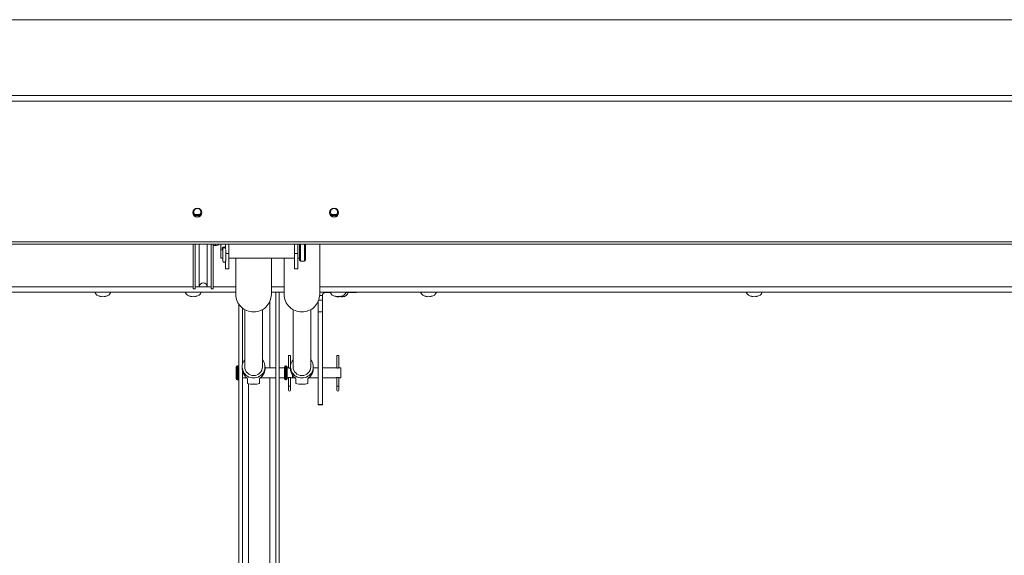
# Paper-space layout 'Top Level(2)' of a CAD drawing. Units: inches. Extents: x 5 to 433, y 8 to 336.
# Drawn here: x 93 to 124, y 270 to 287 of the extents above; entities that cross this region are included whole.
import ezdxf

# ---------------------------------------------------------------- set-up
doc = ezdxf.new("R2010")
doc.units = ezdxf.units.IN
doc.header["$MEASUREMENT"] = 0

psp = doc.layouts.new('Top Level(2)')

# ---------------------------------------------------------------- linework, layer by layer
at = {"color": 7, "linetype": 'Continuous', "lineweight": 15, "ltscale": 40}
for p, q in [((152.2682854, 286.669873), (49.7182854, 286.669873)), ((49.7182854, 284.3123102), (152.2682854, 284.3123102)), ((152.3452144, 284.1362657), (49.6413565, 284.1362657)), ((98.9514833, 280.6242612), (98.7850875, 280.6242612)), ((103.2014833, 280.6242612), (103.0350875, 280.6242612)), ((49.7871243, 279.7709092), (152.1994466, 279.7709092)), ((49.7871243, 279.697454), (152.1994466, 279.697454)), ((98.7430354, 279.697454), (98.7430354, 278.3106686)), ((98.8055354, 279.697454), (98.8055354, 278.3106686)), ((98.9305354, 279.697454), (98.9305354, 278.3731686)), ((99.1805354, 278.3731686), (99.1805354, 279.697454)), ((99.3055354, 279.697454), (99.3055354, 278.3106686)), ((99.3680354, 279.697454), (99.3680354, 278.3106686)), ((99.3680354, 279.6544186), (99.4305354, 279.6544186)), ((99.6057854, 279.5466267), (99.6057854, 279.697454)), ((99.6057854, 279.2613628), (99.6057854, 279.5466267)), ((99.6602854, 279.5903078), (99.6602854, 279.5461838)), ((99.6602854, 279.5461838), (99.6602854, 279.1791838)), ((99.7432854, 279.697454), (99.7432854, 279.5440442)), ((99.7512854, 279.1791838), (99.7512854, 279.517924)), ((99.8482854, 279.697454), (99.8482854, 279.4076895)), ((99.8482854, 279.4076895), (99.8482854, 278.9351513)), ((101.8882854, 279.4076895), (101.8882854, 279.697454)), ((101.8882854, 279.4076895), (101.9932854, 279.4076895)), ((101.8882854, 278.9351513), (101.8882854, 279.4076895)), ((101.9932854, 279.4076895), (101.9932854, 279.697454)), ((101.9932854, 279.4076895), (101.9932854, 278.9351513)), ((102.0432854, 279.5410705), (102.0432854, 279.697454)), ((102.0432854, 279.1976128), (102.0432854, 279.5410705)), ((102.2307854, 279.5410705), (102.2307854, 279.697454)), ((102.2307854, 279.1976128), (102.2307854, 279.5410705)), ((102.6694665, 278.135574), (102.6694665, 279.697454)), ((99.6057854, 279.2613628), (99.6602854, 279.2613628)), ((99.7432854, 278.9351513), (99.7432854, 279.1534156)), ((99.8482854, 279.2613628), (101.8882854, 279.2613628)), ((100.0671043, 279.2613628), (100.0671043, 278.135574)), ((101.1694665, 278.135574), (101.1694665, 279.2613628)), ((101.5671043, 279.2613628), (101.5671043, 278.135574)), ((101.9932854, 279.2613628), (102.0432854, 279.2613628)), ((102.0732854, 279.1676128), (102.2007854, 279.1676128)), ((99.7432854, 278.9351513), (99.8482854, 278.9351513)), ((101.8882854, 278.9351513), (101.9932854, 278.9351513)), ((100.0671043, 278.2100904), (54.5365354, 278.2100904)), ((98.7430354, 278.3106686), (98.8055354, 278.3106686)), ((98.8055354, 278.3731686), (98.9305354, 278.3731686)), ((99.1805354, 278.3731686), (99.3055354, 278.3731686)), ((99.3055354, 278.3106686), (99.3680354, 278.3106686)), ((101.5671043, 278.2100904), (101.1694665, 278.2100904)), ((101.3057854, 263.0487052), (101.3057854, 278.2100904)), ((101.4141854, 262.8303509), (101.4141854, 278.2100904)), ((147.501682, 278.2100904), (102.6694665, 278.2100904)), ((102.8487854, 278.1983509), (102.9982396, 278.1983509)), ((103.4883313, 278.1983509), (103.5582854, 278.1983509)), ((103.8082854, 278.1983509), (103.5582854, 278.1983509)), ((103.8082854, 278.2100904), (103.8082854, 278.1983509)), ((95.8627299, 278.0745524), (95.8252299, 278.0885297)), ((95.9002299, 278.0745524), (95.9377299, 278.0885297)), ((95.9377299, 278.0885297), (95.9752299, 278.0745524)), ((96.0502299, 278.0885297), (96.0127299, 278.0745524)), ((98.6682854, 278.0745524), (98.6307854, 278.0885297)), ((98.7057854, 278.0745524), (98.7432854, 278.0885297)), ((98.7432854, 278.0885297), (98.7807854, 278.0745524)), ((98.8557854, 278.0885297), (98.8182854, 278.0745524)), ((102.6207854, 277.9131638), (102.6207854, 277.5972491)), ((102.7527854, 278.1023509), (102.7527854, 277.9553509)), ((102.7527854, 277.9553509), (102.7527854, 277.5972491)), ((103.1682854, 278.0745524), (103.1307854, 278.0885297)), ((103.2332854, 278.0628128), (103.1957854, 278.0767901)), ((103.2057854, 278.0745524), (103.2432854, 278.0885297)), ((103.2070409, 278.0675625), (103.2331436, 278.0628295)), ((103.2432854, 278.0885297), (103.2807854, 278.0745524)), ((103.2707854, 278.0628128), (103.3082854, 278.0767901)), ((103.3173706, 278.0734038), (103.3457854, 278.0628128)), ((103.3557854, 278.0885297), (103.3182854, 278.0745524)), ((103.4207854, 278.0767901), (103.3832854, 278.0628128)), ((105.973841, 278.0745524), (105.936341, 278.0885297)), ((106.011341, 278.0745524), (106.048841, 278.0885297)), ((106.048841, 278.0885297), (106.086341, 278.0745524)), ((106.161341, 278.0885297), (106.123841, 278.0745524)), ((116.0849521, 278.0745524), (116.0474521, 278.0885297)), ((116.1224521, 278.0745524), (116.1599521, 278.0885297)), ((116.1599521, 278.0885297), (116.1974521, 278.0745524)), ((116.2724521, 278.0885297), (116.2349521, 278.0745524)), ((100.1638854, 261.0329966), (100.1638854, 277.8292199)), ((100.2722854, 275.9661688), (100.2722854, 277.7142379)), ((100.3426949, 277.6668201), (100.3426949, 275.89116)), ((100.893876, 275.89116), (100.893876, 277.6668201)), ((101.8426949, 277.6668201), (101.8426949, 275.89116)), ((102.393876, 275.89116), (102.393876, 277.6668201)), ((102.7527854, 277.5972491), (102.6207854, 277.5972491)), ((102.6207854, 277.5972491), (102.6207854, 274.7222491)), ((102.7527854, 277.5972491), (102.7527854, 274.7222491)), ((101.7036354, 276.2453509), (101.7036354, 275.8603509)), ((101.7606354, 276.2453509), (101.7036354, 276.2453509)), ((101.7606354, 275.8603509), (101.7606354, 276.2453509)), ((103.2036354, 276.2453509), (103.2036354, 275.8557389)), ((103.2606354, 276.2453509), (103.2036354, 276.2453509)), ((103.2606354, 275.855747), (103.2606354, 276.2453509)), ((100.0758854, 275.8903509), (100.0758854, 275.5203509)), ((100.1338854, 275.9203509), (100.1058854, 275.9203509)), ((100.2639547, 275.89116), (100.2639547, 275.8317011)), ((100.2722854, 262.5338148), (100.2722854, 275.7566922)), ((100.9726162, 275.8317011), (100.9726162, 275.89116)), ((101.3057854, 275.8603509), (100.9726162, 275.8603509)), ((101.5758854, 275.8603509), (101.4141854, 275.8603509)), ((101.5758854, 275.8903509), (101.5758854, 275.5203509)), ((101.6338854, 275.9203509), (101.6058854, 275.9203509)), ((101.6638854, 275.8903509), (101.6638854, 275.5203509)), ((101.6850265, 275.8603509), (101.6638854, 275.8603509)), ((101.7036354, 275.8603509), (101.6638854, 275.8603509)), ((101.7639547, 275.8603509), (101.7606354, 275.8603509)), ((101.7639547, 275.89116), (101.7639547, 275.8317011)), ((102.4726162, 275.8317011), (102.4726162, 275.89116)), ((102.6207854, 275.8603509), (102.4726162, 275.8603509)), ((103.1850265, 275.8603509), (102.7527854, 275.8603509)), ((103.3258854, 275.8603509), (103.2790991, 275.8603509)), ((103.3258854, 275.8603509), (103.3258854, 275.5503509)), ((100.1058854, 275.4903509), (100.1338854, 275.4903509)), ((100.2722854, 275.5503509), (100.4023833, 275.5503509)), ((100.4307854, 275.5203973), (100.4307854, 275.3747044)), ((100.8057854, 275.5203973), (100.8057854, 275.3747044)), ((100.8342899, 275.5503509), (101.3057854, 275.5503509)), ((101.4141854, 275.5503509), (101.5758854, 275.5503509)), ((101.6058854, 275.4903509), (101.6338854, 275.4903509)), ((101.6638854, 275.5503509), (101.6846354, 275.5503509)), ((101.6638854, 275.5503509), (101.7036354, 275.5503509)), ((101.7036354, 275.5503509), (101.7036354, 275.2893509)), ((101.7606354, 275.2893509), (101.7606354, 275.5503509)), ((101.7606354, 275.5503509), (101.9023833, 275.5503509)), ((101.778992, 275.5503509), (101.8258854, 275.5503509)), ((101.8258854, 275.6351684), (101.8258854, 275.5503509)), ((101.9307854, 275.5203973), (101.9307854, 275.3747044)), ((102.3057854, 275.5203973), (102.3057854, 275.3747044)), ((102.3342899, 275.5503509), (102.6207854, 275.5503509)), ((102.7527854, 275.5503509), (103.1846354, 275.5503509)), ((103.2036354, 275.5550128), (103.2036354, 275.2893509)), ((103.2606354, 275.2893509), (103.2606354, 275.5549754)), ((103.278992, 275.5503509), (103.3258854, 275.5503509)), ((100.5513942, 275.3510202), (100.6851767, 275.3510202)), ((101.7036354, 275.2893509), (101.7036354, 275.1643509)), ((101.7606354, 275.1643509), (101.7606354, 275.2893509)), ((102.0513942, 275.3510202), (102.1851767, 275.3510202)), ((103.2036354, 275.2893509), (103.2036354, 275.1643509)), ((103.2606354, 275.1643509), (103.2606354, 275.2893509)), ((102.7527854, 274.7222491), (102.6207854, 274.7222491)), ((102.6207854, 274.7222491), (102.6207854, 274.7053509)), ((102.6207854, 274.7053509), (102.7527854, 274.7053509)), ((102.7527854, 274.7222491), (102.7527854, 274.7053509))]:
    psp.add_line(p, q, dxfattribs=at)
at = {"color": 8, "linetype": 'Continuous', "lineweight": 15, "ltscale": 40}
for p, q in [((98.9092483, 280.6052544), (98.8273226, 280.6052544)), ((103.1592483, 280.6052544), (103.0773226, 280.6052544)), ((99.4305354, 279.6544186), (99.4305354, 279.697454)), ((99.7512854, 279.4076895), (99.8482854, 279.4076895)), ((102.0732854, 279.5384558), (102.0732854, 279.697454)), ((102.0732854, 279.1676128), (102.0732854, 279.5384558)), ((102.2007854, 279.5384558), (102.2007854, 279.697454)), ((102.2007854, 279.1676128), (102.2007854, 279.5384558)), ((54.5365354, 278.3725904), (98.7430354, 278.3725904)), ((98.8055354, 278.3725904), (99.3055354, 278.3725904)), ((99.3680354, 278.3725904), (100.0671043, 278.3725904)), ((101.1694665, 278.3725904), (101.5671043, 278.3725904)), ((102.6694665, 278.3725904), (147.495555, 278.3725904)), ((102.8487854, 278.1983509), (102.8487854, 278.2100904)), ((103.5582854, 278.1983509), (103.5582854, 278.2100904)), ((101.1177854, 277.9067396), (101.1177854, 275.8603509)), ((102.7527854, 277.9553509), (102.6380161, 277.9553509)), ((102.7527854, 278.1023509), (102.6684273, 278.1023509)), ((100.1058854, 275.9203509), (100.1058854, 275.4903509)), ((100.1338854, 275.9203509), (100.1338854, 275.4903509)), ((101.6058854, 275.9203509), (101.6058854, 275.4903509)), ((101.6338854, 275.9203509), (101.6338854, 275.4903509)), ((101.1177854, 275.5503509), (101.1177854, 262.9712052)), ((100.4602854, 262.9712052), (100.4602854, 275.3640727)), ((101.7606354, 275.2893509), (101.7036354, 275.2893509)), ((103.2606354, 275.2893509), (103.2036354, 275.2893509))]:
    psp.add_line(p, q, dxfattribs=at)
at = {"color": 7, "linetype": 'Continuous', "lineweight": 15, "ltscale": 40, "flags": 128}
for points in [[(98.8121079, 280.6127948), (98.8287746, 280.6046821), (98.8682854, 280.5973244)], [(98.8682854, 280.5973244), (98.9077963, 280.6046821), (98.924463, 280.6127948)], [(103.0621079, 280.6127948), (103.0787746, 280.6046821), (103.1182854, 280.5973244)], [(103.1182854, 280.5973244), (103.1577963, 280.6046821), (103.174463, 280.6127948)]]:
    psp.add_lwpolyline(points, dxfattribs=at)
at = {"color": 7, "linetype": 'Continuous', "lineweight": 15, "ltscale": 1600}
for centre, radius in [((98.8686585, 280.681076), 0.140252), ((98.8681896, 280.6948082), 0.1092499), ((103.1186585, 280.681076), 0.140252), ((103.1181896, 280.6948082), 0.1092499)]:
    psp.add_circle(centre, radius, dxfattribs=at)
for centre, radius, start, end in [((98.8682854, 280.6881922), 0.1406346, 181.55114842, 358.44885157), ((103.1182854, 280.6881922), 0.1406346, 181.55114845, 358.44885155), ((99.4305354, 279.8419186), 0.1875, 270, 309.60318811), ((99.7057854, 279.5461838), 0.0455, 34.49497871, 180), ((99.7057854, 279.1791838), 0.0455, 180, 0), ((102.0732854, 279.1976128), 0.03, 180, 270), ((102.2007854, 279.1976128), 0.03, 270, 0), ((99.0555354, 278.3731686), 0.125, 0, 180), ((95.8877299, 278.2875758), 0.2144854, 201.17771323, 263.26835882), ((95.9877299, 278.2875758), 0.2144854, 276.72208974, 338.82228677), ((98.6932854, 278.2875758), 0.2144854, 201.17771323, 263.26835882), ((98.7932854, 278.2875758), 0.2144854, 276.72208974, 338.82228677), ((102.8487854, 278.1023509), 0.096, 90, 180), ((103.1932854, 278.2875758), 0.2144854, 201.17771323, 263.26835882), ((103.2932854, 278.2875758), 0.2144854, 276.72208974, 338.82228677), ((103.3582854, 278.2758363), 0.2144854, 276.72208974, 338.82228677), ((105.998841, 278.2875758), 0.2144854, 201.17771323, 263.26835882), ((106.098841, 278.2875758), 0.2144854, 276.72208974, 338.82228677), ((116.1099521, 278.2875758), 0.2144854, 201.17771323, 263.26835882), ((116.2099521, 278.2875758), 0.2144854, 276.72208974, 338.82228677), ((100.6132454, 278.1404432), 0.5461628, 180.51081745, 270.52873513), ((100.6233255, 278.1404432), 0.5461628, 269.47126487, 359.48918255), ((102.1132454, 278.1404432), 0.5461628, 180.51081745, 270.52873513), ((102.1233255, 278.1404432), 0.5461628, 269.47126487, 359.48918255), ((100.6123358, 275.8906548), 0.3475052, 140.88973199, 270.98101315), ((100.6242351, 275.8906548), 0.3475052, 269.01898685, 39.11026801), ((102.1123358, 275.8906548), 0.3475052, 140.88973199, 270.98101315), ((102.1242351, 275.8906548), 0.3475052, 269.01898685, 39.11026801), ((100.1058854, 275.8903509), 0.03, 90, 180), ((100.1338854, 275.8903509), 0.03, 0, 90), ((100.6077648, 275.8319983), 0.3438102, 180.04953636, 216.64550997), ((100.6182854, 275.8949055), 0.275616, 180.77865532, 359.22134468), ((100.6288061, 275.8319983), 0.3438102, 323.35449003, 359.95046364), ((101.6058854, 275.8903509), 0.03, 90, 180), ((101.6338854, 275.8903509), 0.03, 0, 90), ((102.1077648, 275.8319983), 0.3438102, 180.04953636, 216.64550997), ((102.1182854, 275.8949055), 0.275616, 180.77865532, 359.22134468), ((102.1288061, 275.8319983), 0.3438102, 323.35449003, 359.95046364), ((100.1058854, 275.5203509), 0.03, 180, 270), ((100.1338854, 275.5203509), 0.03, 270, 0), ((101.6058854, 275.5203509), 0.03, 180, 270), ((101.6338854, 275.5203509), 0.03, 270, 0), ((101.7321354, 275.1643509), 0.0285, 180, 0), ((103.2321354, 275.1643509), 0.0285, 180, 0)]:
    psp.add_arc(centre, radius, start, end, dxfattribs=at)
for centre, major_axis, start_param, end_param in [((100.6182854, 275.7053509), (0.2731775, 0.2731775), 3.464333529, 4.0219516887), ((100.6182854, 275.7053509), (-0.2731775, 0.2731775), 2.2612336185, 2.8188517782), ((102.1182854, 275.7053509), (0.2731775, 0.2731775), 3.464333529, 4.0219516887), ((102.1182854, 275.7053509), (0.2731775, -0.2731775), 5.4028262721, 5.9604444318)]:
    psp.add_ellipse(centre, major_axis=major_axis, ratio=0.8260715367, start_param=start_param, end_param=end_param, dxfattribs=at)
at = {"color": 7, "linetype": 'Continuous', "lineweight": 15, "ltscale": 40}
for points, knots in [([(99.6602854, 279.5001633), (99.6592811, 279.5008112), (99.6524088, 279.505244), (99.6440605, 279.5186309), (99.6375373, 279.5385134), (99.6385192, 279.5597813), (99.6462185, 279.5794199), (99.6599564, 279.5956442), (99.6783619, 279.6065179), (99.6994166, 279.6106808), (99.7201044, 279.6072943), (99.7354878, 279.6003867), (99.7416585, 279.5933324), (99.7432854, 279.5914725)], [0, 0, 0, 0, 0.0181544423, 0.124224588, 0.2304396076, 0.3348752545, 0.4383889812, 0.5431814774, 0.6495572832, 0.7553544565, 0.8592378788, 0.9628880721, 1, 1, 1, 1]), ([(99.6450454, 279.5733514), (99.6480656, 279.5675049), (99.65195, 279.5599856), (99.6587685, 279.5553055), (99.6602854, 279.5542644)], [0, 0, 0, 0, 0.7775354437, 1, 1, 1, 1]), ([(95.8252299, 278.0885297), (95.8295104, 278.0871265), (95.8386908, 278.0841171), (95.8634669, 278.0779257), (95.8844217, 278.0760029), (95.9002299, 278.0745524)], [0, 0, 0, 0, 0.1766606255, 0.3788794938, 1, 1, 1, 1]), ([(95.9752299, 278.0745524), (95.9910737, 278.0759151), (96.0165777, 278.0781086), (96.0409851, 278.0856668), (96.0502299, 278.0885297)], [0, 0, 0, 0, 0.6212275577, 1, 1, 1, 1]), ([(98.6307854, 278.0885297), (98.635066, 278.0871265), (98.6442464, 278.0841171), (98.6690225, 278.0779257), (98.6899773, 278.0760029), (98.7057854, 278.0745524)], [0, 0, 0, 0, 0.1766606255, 0.3788794938, 1, 1, 1, 1]), ([(98.7807854, 278.0745524), (98.7966293, 278.0759151), (98.8221333, 278.0781086), (98.8465406, 278.0856668), (98.8557854, 278.0885297)], [0, 0, 0, 0, 0.6212275577, 1, 1, 1, 1]), ([(103.1307854, 278.0885297), (103.135066, 278.0871265), (103.1442464, 278.0841171), (103.1690225, 278.0779257), (103.1899773, 278.0760029), (103.2057854, 278.0745524)], [0, 0, 0, 0, 0.1766606255, 0.3788794938, 1, 1, 1, 1]), ([(103.1957854, 278.0767901), (103.200066, 278.075387), (103.2092464, 278.0723776), (103.2340225, 278.0661861), (103.2549773, 278.0642634), (103.2707854, 278.0628128)], [0, 0, 0, 0, 0.1766606255, 0.3788794938, 1, 1, 1, 1]), ([(103.2807854, 278.0745524), (103.2966293, 278.0759151), (103.3221333, 278.0781086), (103.3465406, 278.0856668), (103.3557854, 278.0885297)], [0, 0, 0, 0, 0.6212275577, 1, 1, 1, 1]), ([(103.3457854, 278.0628128), (103.3616293, 278.0641755), (103.3871333, 278.0663691), (103.4115406, 278.0739273), (103.4207854, 278.0767901)], [0, 0, 0, 0, 0.6212275577, 1, 1, 1, 1]), ([(105.936341, 278.0885297), (105.9406216, 278.0871265), (105.949802, 278.0841171), (105.974578, 278.0779257), (105.9955329, 278.0760029), (106.011341, 278.0745524)], [0, 0, 0, 0, 0.1766606255, 0.3788794938, 1, 1, 1, 1]), ([(106.086341, 278.0745524), (106.1021848, 278.0759151), (106.1276888, 278.0781086), (106.1520962, 278.0856668), (106.161341, 278.0885297)], [0, 0, 0, 0, 0.6212275577, 1, 1, 1, 1]), ([(116.0474521, 278.0885297), (116.0517327, 278.0871265), (116.0609131, 278.0841171), (116.0856892, 278.0779257), (116.106644, 278.0760029), (116.1224521, 278.0745524)], [0, 0, 0, 0, 0.1766606255, 0.3788794938, 1, 1, 1, 1]), ([(116.1974521, 278.0745524), (116.2132959, 278.0759151), (116.2388, 278.0781086), (116.2632073, 278.0856668), (116.2724521, 278.0885297)], [0, 0, 0, 0, 0.6212275577, 1, 1, 1, 1]), ([(101.7639547, 275.8563816), (101.760975, 275.855755), (101.7539461, 275.8542767), (101.7395329, 275.8527905), (101.7235869, 275.8528714), (101.7088061, 275.85452), (101.6962976, 275.8570682), (101.6879004, 275.8593407), (101.6841122, 275.860509), (101.6849039, 275.8602697), (101.6850265, 275.8602326)], [0, 0, 0, 0, 0.1087671245, 0.2565757564, 0.3986343552, 0.5368485378, 0.6789430798, 0.8266333209, 0.9731476412, 1, 1, 1, 1]), ([(103.2790991, 275.8601882), (103.2792572, 275.8602361), (103.2799577, 275.8604484), (103.2760598, 275.8592527), (103.2677503, 275.8570191), (103.255005, 275.854426), (103.2396103, 275.8527882), (103.2235671, 275.852872), (103.2088115, 275.8545198), (103.196296, 275.8570682), (103.1879008, 275.8593407), (103.1841122, 275.860509), (103.1849039, 275.8602697), (103.1850265, 275.8602326)], [0, 0, 0, 0, 0.0298431924, 0.1322161758, 0.2358488563, 0.3436389179, 0.4524946797, 0.5571157481, 0.6589055417, 0.763553081, 0.8723216522, 0.9802241998, 1, 1, 1, 1]), ([(100.4307854, 275.5203973), (100.4283989, 275.5237065), (100.4236311, 275.5303176), (100.4066694, 275.5462749), (100.38267, 275.5688409), (100.3557403, 275.5962815), (100.3390341, 275.6176709), (100.3319109, 275.626791)], [0, 0, 0, 0, 0.1736257455, 0.3468701799, 0.5296990276, 0.7994731818, 1, 1, 1, 1]), ([(100.90466, 275.626791), (100.8914225, 275.6105325), (100.8699875, 275.5842059), (100.8373985, 275.5532076), (100.8147052, 275.5323664), (100.8086263, 275.5242094), (100.8057854, 275.5203973)], [0, 0, 0, 0, 0.3583909227, 0.5803264445, 0.8038736224, 1, 1, 1, 1]), ([(101.6846354, 275.5503509), (101.6851363, 275.5505081), (101.6861375, 275.5508225), (101.6939135, 275.5530342), (101.7055415, 275.5556257), (101.7204368, 275.557633), (101.7365227, 275.5580259), (101.7517453, 275.5567358), (101.7649554, 275.5543417), (101.7745981, 275.5518812), (101.779593, 275.5503645), (101.7791326, 275.5505042), (101.778992, 275.5505468)], [0, 0, 0, 0, 0.10403573225, 0.20796462011, 0.3147000886, 0.42390919263, 0.5299079279, 0.63192858269, 0.73543332443, 0.84344882837, 0.95219777449, 1, 1, 1, 1]), ([(101.9307854, 275.5203973), (101.9283989, 275.5237065), (101.9236311, 275.5303176), (101.9066694, 275.5462749), (101.88267, 275.5688409), (101.8557403, 275.5962815), (101.8390341, 275.6176709), (101.8319109, 275.626791)], [0, 0, 0, 0, 0.1736257455, 0.3468701799, 0.5296990276, 0.7994731818, 1, 1, 1, 1]), ([(102.40466, 275.626791), (102.3914225, 275.6105325), (102.3699875, 275.5842059), (102.3373985, 275.5532076), (102.3147052, 275.5323664), (102.3086263, 275.5242094), (102.3057854, 275.5203973)], [0, 0, 0, 0, 0.3583909227, 0.5803264445, 0.8038736224, 1, 1, 1, 1]), ([(103.1846354, 275.5503509), (103.1851363, 275.5505081), (103.1861375, 275.5508225), (103.1939135, 275.5530342), (103.2055415, 275.5556257), (103.2204368, 275.557633), (103.2365227, 275.5580259), (103.2517453, 275.5567358), (103.2649554, 275.5543417), (103.2745981, 275.5518812), (103.279593, 275.5503645), (103.2791326, 275.5505042), (103.278992, 275.5505468)], [0, 0, 0, 0, 0.10403573225, 0.20796462011, 0.3147000886, 0.42390919263, 0.5299079279, 0.63192858269, 0.73543332443, 0.84344882837, 0.95219777449, 1, 1, 1, 1])]:
    psp.add_open_spline(points, degree=3, knots=knots, dxfattribs=at)

doc.saveas('drawing.dxf')
